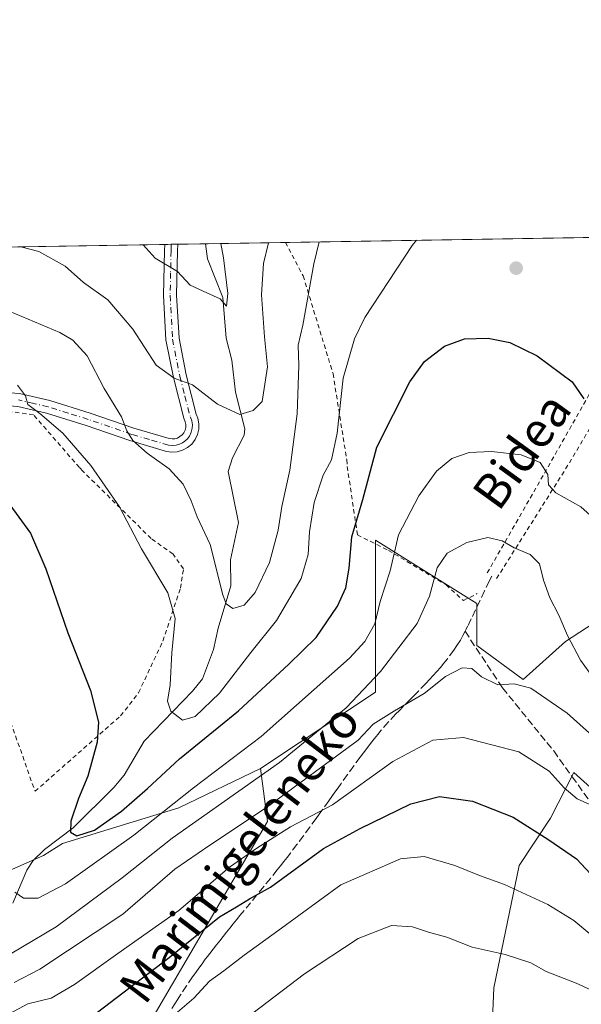
# Model space of a CAD drawing. Units: metres. Extents: x 609964 to 613386, y 4784844 to 4787213.
# Drawn here: x 610184 to 610313, y 4786988 to 4787213 of the extents above; entities that cross this region are included whole.
import ezdxf
from ezdxf.enums import TextEntityAlignment as Align

# ---------------------------------------------------------------- set-up
doc = ezdxf.new("R2010")
doc.units = ezdxf.units.M
doc.header["$MEASUREMENT"] = 0
for name, pattern in [('DGN Style 2', [1.6480167562047852, 0.988810053722871, -0.6592067024819142]), ('DGN Style 3', [2.307223458686699, 1.648016756204785, -0.6592067024819142]), ('DGN Style 4', [2.6384748266838614, 1.318413404963828, -0.6592067024819142, 0.001648016756204785, -0.6592067024819142])]:
    doc.linetypes.add(name, pattern=pattern)
for name, color, linetype, lineweight in [('Alambrada', 7, 'DGN Style 2', 0), ('Arbolado forestal CxS', 92, 'Continuous', 0), ('Comarca CxS', 21, 'Continuous', 0), ('Comunidad Autónoma CxS', 142, 'Continuous', 0), ('Corriente natural lineal', 142, 'Continuous', 13), ('Curva de nivel maestra', 30, 'Continuous', 30), ('Curva de nivel normal', 30, 'Continuous', 0), ('Municipio CxS', 4, 'Continuous', 0), ('Pista pavimentada Cxs', 135, 'Continuous', 0), ('Pista pavimentada eje', 135, 'DGN Style 4', 0), ('Prado CxS', 92, 'Continuous', 0), ('Provincia CxS', 1, 'Continuous', 0), ('Punto de cota en terreno', 7, 'Continuous', 0), ('Senda', 7, 'DGN Style 3', 0), ('Suelo desnudo CxS', 253, 'Continuous', 0), ('Texto cartográfico', 7, 'Continuous', 0)]:
    doc.layers.add(name, color=color, linetype=linetype, lineweight=lineweight)
doc.styles.add('Style-Arial', font='txt')

# ---------------------------------------------------------------- blocks, each defined once
blk = doc.blocks.new('*U9')
at = {"layer": 'Prado CxS', "color": 92, "linetype": 'Continuous', "lineweight": 0}
blk.add_polyline3d([(610106.3317999998, 4787160.1691, 247.7315999999992), (610389.9293999998, 4787164.830700001, 219.8603000000003), (610383.5431000004, 4787149.455900001, 222.5344000000041), (610363.2260999996, 4787129.1393, 232.6885000000038), (610350.6489000004, 4787114.627499999, 238.8724999999977), (610336.1366999998, 4787104.952099999, 246.8438000000024), (610331.2997000003, 4787085.602700001, 249.1828999999998), (610309.0478999997, 4787071.090500001, 260.9955000000046), (610299.3731000006, 4787062.382900001, 264.4796999999962), (610288.7302999999, 4787070.1227, 263.1978999999992), (610288.7301000003, 4787079.797499999, 262.1402999999991), (610265.5094999997, 4787094.3095, 251.9893000000011), (610265.5103000002, 4787059.4805, 260.0528999999952), (610239.2377000004, 4787041.953500001, 256.9949000000051), (610220.4908999996, 4787033.012499999, 254.497000000003), (610193.8970999997, 4787024.827500001, 251.3896999999997), (610189.5374999996, 4787022.0745, 252.3337999999931), (610165.8107000003, 4787011.583500001, 261.1440000000002)], dxfattribs=at)
blk = doc.blocks.new('5PATER')
at = {"layer": 'Suelo desnudo CxS', "linetype": 'Continuous', "lineweight": 0}
h = blk.add_hatch(color=51, dxfattribs=at)
edge = h.paths.add_edge_path()
edge.add_ellipse((0, 0), major_axis=(-0.1095731443231308, -0.1110710700762829), ratio=0.9994222409660322, start_angle=0, end_angle=360)

msp = doc.modelspace()

# ---------------------------------------------------------------- linework, layer by layer
at = {"layer": 'Alambrada', "color": 7, "linetype": 'DGN Style 2', "lineweight": 0}
for points in [[(610244.9309, 4787162.4473, 237.1926999999996), (610248.9801000003, 4787154.800100001, 243.4643000000069), (610255.8201000001, 4787132.4001, 244.0461000000068), (610258.9600999998, 4787112.6501, 246.8984999999957), (610259.0800999999, 4787111.130100001, 247.1646999999939), (610261.4101, 4787095.4801, 257.9244000000036), (610268.5100999996, 4787091.9301, 263.263300000006), (610281.7100999998, 4787084.040100001, 268.6579000000056), (610285.6801000005, 4787080.4301, 267.1291000000056), (610288.8501000004, 4787082.050100001, 263.9278999999952)], [(610293.2600999996, 4787085.470100001, 262.0406999999978), (610309.9401000004, 4787111.9801, 253.6355999999942), (610327.5601000005, 4787141.880100001, 244.5035000000062), (610326.7200999996, 4787149.1601, 244.1555999999982), (610323.9600999998, 4787150.2301, 244.9621000000043), (610322.7100999998, 4787144.960100001, 245.9189000000042), (610315.3101000005, 4787129.100099999, 249.5957999999955), (610305.5500999996, 4787111.920100001, 254.7431999999972), (610291.0201000003, 4787086.5701, 262.0044000000053)], [(610187.6001000004, 4787036.770099999, 262.4097000000039), (610207.2001, 4787054.050100001, 249.7652999999991), (610211.3000999996, 4787059.340100001, 248.8723000000027), (610216.8701, 4787071.1801, 246.4149000000034), (610220.8701, 4787083.2601, 244.6745999999985), (610221.5900999998, 4787087.720100001, 243.9919999999984), (610219.1901000004, 4787091.0701, 243.9743000000017), (610214.1700999998, 4787094.6601, 244.5543000000035), (610198.5301000001, 4787110.090100001, 245.9847000000009), (610197.7600999996, 4787110.9001, 246.0525000000052), (610187.2600999996, 4787122.970100001, 245.8540000000066), (610177.4401000004, 4787124.360099999, 247.3228999999992), (610168.3701, 4787111.880100001, 251.067200000005), (610166.9600999998, 4787109.5701, 252.6003000000055), (610161.2001, 4787101.960100001, 257.6416999999929), (610170.0401, 4787085.670100001, 255.8012000000017), (610176.1700999998, 4787074.350099999, 255.7020000000048), (610180.3501000004, 4787057.350099999, 255.6981999999989), (610180.9501, 4787055.6601, 255.7690000000002), (610187.6001000004, 4787036.770099999, 262.4097000000039)]]:
    msp.add_polyline3d(points, dxfattribs=at)
at = {"layer": 'Arbolado forestal CxS', "color": 92, "linetype": 'Continuous', "lineweight": 0}
for points in [[(610383.5431000004, 4787149.455900001, 222.5344000000041), (610363.2260999996, 4787129.1393, 232.6885000000038), (610350.6489000004, 4787114.627499999, 238.8724999999977), (610336.1366999998, 4787104.952099999, 246.8438000000024), (610331.2997000003, 4787085.602700001, 249.1828999999998), (610309.0478999997, 4787071.090500001, 260.9955000000046), (610299.3731000006, 4787062.382900001, 264.4796999999962), (610288.7302999999, 4787070.1227, 263.1978999999992), (610288.7301000003, 4787079.797499999, 262.1402999999991), (610265.5094999997, 4787094.3095, 251.9893000000011), (610265.5103000002, 4787059.4805, 260.0528999999952), (610239.2377000004, 4787041.953500001, 256.9949000000051)], [(610209.4079, 4786976.1165, 280.0574000000051), (610240.7890999997, 4787029.852700001, 265.428700000004), (610239.2377000004, 4787041.953500001, 256.9949000000051), (610265.5103000002, 4787059.4805, 260.0528999999952), (610265.5094999997, 4787094.3095, 251.9893000000011), (610288.7301000003, 4787079.797499999, 262.1402999999991), (610288.7302999999, 4787070.1227, 263.1978999999992), (610299.3731000006, 4787062.382900001, 264.4796999999962), (610309.0478999997, 4787071.090500001, 260.9955000000046), (610331.2997000003, 4787085.602700001, 249.1828999999998)], [(610165.8107000003, 4787011.583500001, 261.1440000000002), (610189.5374999996, 4787022.0745, 252.3337999999931), (610193.8970999997, 4787024.827500001, 251.3896999999997), (610220.4908999996, 4787033.012499999, 254.497000000003), (610239.2377000004, 4787041.953500001, 256.9949000000051), (610240.7890999997, 4787029.852700001, 265.428700000004), (610209.4079, 4786976.1165, 280.0574000000051), (610199.8021, 4786959.860500001, 281.899900000004), (610198.3245000001, 4786945.8213, 284.2486999999965), (610204.5752999998, 4786935.1117, 288.3481000000029), (610198.3255000003, 4786908.1369, 291.4456000000064), (610189.4593000002, 4786866.0187, 298.2114000000001), (610192.9741000002, 4786848.488500001, 301.4759999999951), (610199.2731, 4786838.8475, 304.2986999999994), (610209.3608999997, 4786823.407099999, 309.5963999999949), (610236.5948999999, 4786796.002900001, 324.5173000000068)], [(610239.2377000004, 4787041.953500001, 256.9949000000051), (610220.4908999996, 4787033.012499999, 254.497000000003), (610193.8970999997, 4787024.827500001, 251.3896999999997), (610189.5374999996, 4787022.0745, 252.3337999999931), (610165.8107000003, 4787011.583500001, 261.1440000000002)], [(610239.2377000004, 4787041.953500001, 256.9949000000051), (610240.7890999997, 4787029.852700001, 265.428700000004), (610209.4079, 4786976.1165, 280.0574000000051), (610199.8021, 4786959.860500001, 281.899900000004), (610198.3245000001, 4786945.8213, 284.2486999999965), (610204.5752999998, 4786935.1117, 288.3481000000029), (610198.3255000003, 4786908.1369, 291.4456000000064), (610189.4593000002, 4786866.0187, 298.2114000000001), (610192.9741000002, 4786848.488500001, 301.4759999999951), (610199.2731, 4786838.8475, 304.2986999999994)], [(610239.2377000004, 4787041.953500001, 256.9949000000051), (610240.7890999997, 4787029.852700001, 265.428700000004), (610209.4079, 4786976.1165, 280.0574000000051), (610199.8021, 4786959.860500001, 281.899900000004), (610198.3245000001, 4786945.8213, 284.2486999999965), (610204.5752999998, 4786935.1117, 288.3481000000029), (610198.3255000003, 4786908.1369, 291.4456000000064), (610189.4593000002, 4786866.0187, 298.2114000000001), (610192.9741000002, 4786848.488500001, 301.4759999999951), (610199.2731, 4786838.8475, 304.2986999999994)], [(610199.2731, 4786838.8475, 304.2986999999994), (610298.4101, 4786829.223900001, 346.1036000000022), (610290.6687000003, 4786892.1095, 322.7572999999975), (610290.6677000001, 4786945.319700001, 302.9665999999997), (610292.6019000001, 4786991.758099999, 287.655700000003), (610298.4061000004, 4787019.8145, 278.2859000000026), (610305.6023000004, 4787030.608700001, 273.4521999999997), (610310.9830999998, 4787041.098900001, 268.7642999999953), (610319.4266999997, 4787033.4235, 269.4651000000013), (610320.4225000005, 4787032.518300001, 269.6111999999994)], [(610199.2731, 4786838.8475, 304.2986999999994), (610298.4101, 4786829.223900001, 346.1036000000022), (610290.6687000003, 4786892.1095, 322.7572999999975), (610290.6677000001, 4786945.319700001, 302.9665999999997), (610292.6019000001, 4786991.758099999, 287.655700000003), (610298.4061000004, 4787019.8145, 278.2859000000026), (610305.6023000004, 4787030.608700001, 273.4521999999997), (610310.9830999998, 4787041.098900001, 268.7642999999953), (610319.4266999997, 4787033.4235, 269.4651000000013), (610320.4225000005, 4787032.518300001, 269.6111999999994)], [(610290.6677000001, 4786945.319700001, 302.9665999999997), (610292.6019000001, 4786991.758099999, 287.655700000003), (610298.4061000004, 4787019.8145, 278.2859000000026), (610305.6023000004, 4787030.608700001, 273.4521999999997), (610310.9830999998, 4787041.098900001, 268.7642999999953), (610319.4266999997, 4787033.4235, 269.4651000000013), (610320.4225000005, 4787032.518300001, 269.6111999999994), (610322.6322999997, 4787019.629899999, 272.6128000000026), (610329.6312999995, 4787003.0087, 274.8389000000025), (610351.5022999998, 4786992.511299999, 277.4400000000023), (610371.6234999998, 4786978.514699999, 281.2314999999944)], [(610319.4266999997, 4787033.4235, 269.4651000000013), (610310.9830999998, 4787041.098900001, 268.7642999999953), (610305.6023000004, 4787030.608700001, 273.4521999999997), (610298.4061000004, 4787019.8145, 278.2859000000026), (610292.6019000001, 4786991.758099999, 287.655700000003), (610290.6677000001, 4786945.319700001, 302.9665999999997)]]:
    msp.add_polyline3d(points, dxfattribs=at)
at = {"layer": 'Comarca CxS', "color": 21, "linetype": 'Continuous', "lineweight": 0, "flags": 128}
msp.add_lwpolyline([(610934.4287993108, 4784859.573319554), (610001.5600008473, 4784844.249982117), (609995.034853719, 4785246.500179176), (609964.0300008485, 4787157.829982094), (613347.7600008739, 4787213.449982096), (613386.4300008726, 4784899.849982119), (611431.648427111, 4784867.74066758)], close=True, dxfattribs=at)
at = {"layer": 'Comunidad Autónoma CxS', "color": 142, "linetype": 'Continuous', "lineweight": 0, "flags": 128}
msp.add_lwpolyline([(610934.4287993108, 4784859.573319554), (610001.5600008473, 4784844.249982117), (609995.034853719, 4785246.500179176), (609964.0300008485, 4787157.829982094), (613347.7600008739, 4787213.449982096), (613386.4300008726, 4784899.849982119), (611431.648427111, 4784867.74066758)], close=True, dxfattribs=at)
at = {"layer": 'Corriente natural lineal', "color": 142, "linetype": 'Continuous', "lineweight": 13}
msp.add_polyline3d([(610182.4790000003, 4787011.1764, 255.593399999998), (610185.7084999997, 4787018.704700001, 253.8258999999962), (610187.1826, 4787020.8989, 253.0405000000028), (610189.7353999997, 4787023.444399999, 252.3785999999964), (610196.2991000004, 4787028.3872, 250.6631999999954), (610205.6387999998, 4787037.671399999, 248.4643000000069), (610207.9740000004, 4787040.478900001, 248.075800000006), (610212.5746999999, 4787048.232999999, 246.9198000000033), (610223.6645000001, 4787059.668099999, 243.8809999999939), (610225.9194, 4787062.506100001, 242.9897000000055), (610228.4738999996, 4787069.2246, 242.0483999999997), (610229.4962999999, 4787074.1448, 241.7315999999992), (610232.4314000001, 4787083.8029, 239.8028000000049), (610232.3668000001, 4787089.7522, 239.3809000000037), (610234.1829000004, 4787098.285900001, 237.9729999999981), (610231.8381000003, 4787109.9965, 237.0390000000043), (610232.773, 4787113.146000001, 236.5813999999955), (610235.4413000002, 4787118.349500001, 235.4759999999951), (610235.6120999996, 4787119.777799999, 235.2798999999941), (610233.4743999997, 4787128.147800001, 233.1178000000073), (610232.6463000001, 4787135.506300001, 231.6628000000055), (610231.3855999997, 4787140.4915, 231.0268999999971), (610230.6039000005, 4787149.8521, 230.2887999999948), (610227.0513000004, 4787158.671, 229.4804000000004), (610226.6435000002, 4787162.146700001, 229.3349000000017)], dxfattribs=at)
at = {"layer": 'Curva de nivel maestra', "color": 30, "linetype": 'Continuous', "lineweight": 30, "flags": 128}
for points, elevation in [([(610181.8399999999, 4787102.370100001), (610186.5499999998, 4787095.880100001), (610190.0599999996, 4787087.670100001), (610195.1200000001, 4787073.0601), (610200.2599999999, 4787059.880100001), (610202.0999999996, 4787052.600099999), (610201.7999999998, 4787047.9901), (610199.7000000002, 4787040.2601), (610197.5499999998, 4787035.100099999), (610195.7699999996, 4787029.940099999), (610195.75, 4787027.4101), (610197.1600000003, 4787026.590100001), (610201.2100000001, 4787027.880100001), (610207.4199999999, 4787032.1801), (610213.3499999996, 4787037.370100001), (610220.6900000004, 4787044.210100001), (610234.1600000003, 4787055.200099999), (610245.6900000004, 4787065.870100001), (610251.9299999997, 4787072.020099999), (610256.8300000001, 4787079.170100001), (610258.7599999999, 4787083.360099999), (610259.4800000006, 4787087.870100001), (610260.1100000005, 4787095.050100001), (610262.6399999997, 4787103.5601), (610265.8399999999, 4787115.590100001), (610273.4400000004, 4787130.530099999), (610276.7300000006, 4787135.190099999), (610281.3799999999, 4787138.720100001), (610285.9199999999, 4787140.340100001), (610291.3399999999, 4787140.520099999), (610296.2999999998, 4787139.5001), (610302.5300000003, 4787136.4801), (610310.5599999996, 4787130.540100001), (610313.2599999999, 4787126.670100001)], 250.0000000000001), ([(610195.7699999996, 4786981.520099999), (610218.2800000003, 4786998.720100001), (610229.8200000003, 4787007.9901), (610233.6900000004, 4787010.350099999), (610236.6799999997, 4787012.120100001), (610241.5099999999, 4787014.850099999), (610253.6399999997, 4787023.670100001), (610262.04, 4787028.2401), (610273.6500000004, 4787033.920100001), (610280.2100000001, 4787035.5701), (610287.7599999999, 4787034.520099999), (610297.0499999998, 4787030.840100001), (610305.2100000001, 4787025.6501), (610311.5899999999, 4787021.280099999), (610316.9100000003, 4787015.5801), (610319.8600000005, 4787012.120100001), (610323.5499999998, 4787006.4901), (610327.5099999999, 4787003.360099999), (610331.9000000004, 4787002.280099999), (610337.9000000004, 4787001.5601), (610345.8200000003, 4786999.4101), (610357, 4786997.600099999), (610375.04, 4786993.220100001), (610394.3799999999, 4786986.5701)], 275)]:
    msp.add_lwpolyline(points, dxfattribs=dict(at, elevation=elevation))
at = {"layer": 'Curva de nivel normal', "color": 30, "linetype": 'Continuous', "lineweight": 0, "flags": 128}
for points, elevation in [([(610178.6799999997, 4787147.9), (610193.2699999996, 4787141.789999999), (610196.25, 4787140.029999999), (610199.5599999996, 4787136.470000001), (610203.4299999997, 4787129.029999999), (610207.3799999999, 4787122.51), (610208.6200000001, 4787119.300000001), (610209.9699999997, 4787117.100000001), (610213.2599999999, 4787114.210000001), (610218.3399999999, 4787110.600000001), (610221.5099999999, 4787107.08), (610223.3300000001, 4787103.300000001), (610224.7000000002, 4787099.619999999), (610227.7000000002, 4787093.300000001), (610230.5599999996, 4787081.730000001), (610231.3499999996, 4787079.680000001), (610232.8899999997, 4787078.65), (610235.4699999997, 4787079.42), (610238, 4787082.279999999), (610241.2400000002, 4787089.180000001), (610243.2699999996, 4787096.550000001), (610244.0899999999, 4787101.960000001), (610245.9600000001, 4787110.279999999), (610247.6399999997, 4787123.180000001), (610248.0199999996, 4787134.300000001), (610247.8700000001, 4787138.960000001), (610248.9000000004, 4787143.529999999), (610251.4199999999, 4787157.560000001), (610252.6249000002, 4787162.573899999)], 240), ([(610274.9392999997, 4787162.9406), (610273.9500000002, 4787161.76), (610263.0999999996, 4787145.289999999), (610260.7199999997, 4787140.34), (610258.1399999997, 4787131.34), (610256.7800000003, 4787118.789999999), (610255.4699999997, 4787112.689999999), (610253.5499999998, 4787109.130000001), (610251.5199999996, 4787102.92), (610250.4000000004, 4787096.210000001), (610250.0999999996, 4787090.960000001), (610248.5, 4787085.529999999), (610245.9199999999, 4787081.039999999), (610242.9000000004, 4787075.890000001), (610237, 4787068.550000001), (610229.8600000005, 4787059.230000001), (610224.2599999999, 4787053.9), (610221.3600000005, 4787053.07), (610218.6900000004, 4787055.08), (610217.9100000003, 4787057.380000001), (610218.5199999996, 4787061.130000001), (610218.9500000002, 4787068.470000001), (610219.7100000001, 4787076.32), (610218, 4787082.189999999), (610211.9400000004, 4787092.310000001), (610206.9699999997, 4787101.92), (610200.3700000001, 4787111.359999999), (610193.9400000004, 4787118.75), (610188.7100000001, 4787123.310000001), (610185.9600000001, 4787125.33), (610185.3799999999, 4787127.350000001), (610183.5899999999, 4787129.730000001)], 245), ([(610241.0154999997, 4787162.382999999), (610239.9199999999, 4787157.66), (610239.4600000001, 4787150.470000001), (610240.1399999997, 4787140.810000001), (610240.8300000001, 4787133.939999999), (610239.5899999999, 4787126.050000001), (610237.5199999996, 4787123.949999999), (610234.5199999996, 4787123.02), (610229.3899999997, 4787125.449999999), (610223.6399999997, 4787129.869999999), (610219.4500000002, 4787131.350000001), (610215.3099999996, 4787134.34), (610209.9800000006, 4787142.600000001), (610204.2300000006, 4787149.310000001), (610198.7199999997, 4787153.310000001), (610194.4600000001, 4787157.039999999), (610188.4400000004, 4787160.350000001), (610184.3740999997, 4787161.451900001)], 235), ([(610212.3208, 4787161.9113), (610215.1100000005, 4787158.869999999), (610220.1900000004, 4787155.800000001), (610223.1399999997, 4787152.640000001), (610226.9600000001, 4787150.939999999), (610229.9800000006, 4787149.539999999), (610231.4199999999, 4787147.82), (610231.7199999997, 4787150.730000001), (610230.7100000001, 4787158.930000001), (610230.1199000003, 4787162.2039)], 230), ([(610182.9500000002, 4787013.699999999), (610184.9199999999, 4787012.289999999), (610188.3399999999, 4787012.300000001), (610194.5999999996, 4787015.57), (610210.25, 4787026.699999999), (610223.8499999996, 4787037.560000001), (610239.3799999999, 4787049.279999999), (610259.5599999996, 4787067.26), (610263.0999999996, 4787071.060000001), (610265.4299999997, 4787075.140000001), (610266.5800000001, 4787080.199999999), (610268.9199999999, 4787087.279999999), (610270.8099999996, 4787095.529999999), (610275.5, 4787104.42), (610279.5300000003, 4787110.07), (610283.0300000003, 4787112.960000001), (610287.0099999999, 4787114.32), (610292.1399999997, 4787114.59), (610298.9199999999, 4787113.779999999), (610303.2100000001, 4787112.039999999), (610304.9800000006, 4787109.289999999), (610305.1900000004, 4787106.92), (610306.8399999999, 4787105.140000001), (610312.5899999999, 4787101.9), (610315.4500000002, 4787099.289999999)], 255), ([(610176.9400000004, 4786996.539999999), (610192.4299999997, 4787005.720000001), (610207.5499999998, 4787016.939999999), (610219.0099999999, 4787026.060000001), (610243.5999999996, 4787043.390000001), (610258.8099999996, 4787055.91), (610266.6900000004, 4787064.220000001), (610275.0899999999, 4787075.199999999), (610277.9199999999, 4787081.460000001), (610279.6500000004, 4787087.930000001), (610281.9699999997, 4787091.27), (610286.4400000004, 4787093.75), (610291.2400000002, 4787094.9), (610294.5300000003, 4787094.15), (610297.2599999999, 4787092.529999999), (610300.9900000002, 4787090.980000001), (610303.0599999996, 4787088.84), (610303.9800000006, 4787085.15), (610305.4600000001, 4787081.029999999), (610307.5199999996, 4787077.130000001), (610309.4699999997, 4787072.41), (610312.4900000002, 4787066.76), (610315.4699999997, 4787062.689999999)], 260), ([(610329.1100000005, 4787037.060000001), (610309.4600000001, 4787054.630000001), (610301.0800000001, 4787060.390000001), (610297.2999999998, 4787061.369999999), (610293.5599999996, 4787061.119999999), (610289.8300000001, 4787062.99), (610287.6100000005, 4787064.890000001), (610285.3700000001, 4787065.01), (610281.5599999996, 4787063.029999999), (610276.7000000002, 4787059.180000001), (610269.8700000001, 4787055.210000001), (610265.0099999999, 4787052.130000001), (610261.5899999999, 4787048.449999999), (610240.6100000005, 4787033.039999999), (610227.6100000005, 4787024.470000001), (610219.5800000001, 4787018.930000001), (610207.6699999999, 4787008.640000001), (610188.6600000003, 4786996.050000001), (610182.7999999998, 4786992.970000001)], 265), ([(610181.8600000005, 4786985.880000001), (610185.9199999999, 4786988.09), (610191.2599999999, 4786989.390000001), (610196.6100000005, 4786992.51), (610206.5499999998, 4786999.619999999), (610220.5, 4787009.5), (610232.1399999997, 4787019.359999999), (610238.3600000005, 4787023.76), (610246.1200000001, 4787028.640000001), (610255.7199999997, 4787033.689999999), (610269.5099999999, 4787043.619999999), (610278.6500000004, 4787048.5), (610285.6699999999, 4787049.060000001), (610298.3899999997, 4787045.779999999), (610305.29, 4787041.359999999), (610308.7599999999, 4787037.529999999), (610311.7000000002, 4787035.07), (610315.3099999996, 4787033.449999999)], 270), ([(610356.8700000001, 4786985.430000001), (610348.3200000003, 4786988.180000001), (610335.8899999997, 4786992.57), (610328.2400000002, 4786994.529999999), (610318.3600000005, 4787001), (610310.9299999997, 4787007.220000001), (610304.9900000002, 4787010.810000001), (610295.0800000001, 4787015.460000001), (610289.3600000005, 4787017.49), (610283.6699999999, 4787019.789999999), (610276.6900000004, 4787021.83), (610271.2599999999, 4787021.300000001), (610257.5899999999, 4787015.359999999), (610243.1900000004, 4787004.779999999), (610235.5, 4786999.210000001), (610230.8499999996, 4786995.65), (610227.5099999999, 4786993.310000001), (610223.9600000001, 4786989.380000001), (610219.6799999997, 4786985.76)], 280), ([(610233.9800000006, 4786983.33), (610249.29, 4786994.939999999), (610261.5800000001, 4787003.09), (610269.1799999997, 4787006), (610274.0300000003, 4787005.720000001), (610277.7000000002, 4787004.51), (610281.8600000005, 4787003.350000001), (610287.6699999999, 4787001.09), (610295.2300000006, 4786999.380000001), (610301.0700000003, 4786997.480000001), (610304.6200000001, 4786995.539999999), (610311.4900000002, 4786992.850000001), (610319.04, 4786989.380000001), (610324.8399999999, 4786987.359999999)], 285)]:
    msp.add_lwpolyline(points, dxfattribs=dict(at, elevation=elevation))
at = {"layer": 'Municipio CxS', "color": 4, "linetype": 'Continuous', "lineweight": 0, "flags": 128}
msp.add_lwpolyline([(609995.034853719, 4785246.500179176), (609964.0300008485, 4787157.829982094), (613347.7600008739, 4787213.449982096)], dxfattribs=at)
at = {"layer": 'Pista pavimentada Cxs', "color": 135, "linetype": 'Continuous', "lineweight": 0, "extrusion": (-0.4246379333513554, -0.007006525900297365, 0.905336144287799), "elevation": -292455.0878507295, "flags": 128}
msp.add_lwpolyline([(-4776443.258087604, 623975.1164446184), (-4776443.258087604, 623978.4305819874)], dxfattribs=at)
at = {"layer": 'Pista pavimentada Cxs', "color": 135, "linetype": 'Continuous', "lineweight": 0}
for points in [[(610161.4233999997, 4787122.6918, 252.2572999999975), (610167.3201000001, 4787125.690099999, 248.2911000000022), (610171.5000999998, 4787127.470100001, 247.6315999999933), (610177.4101, 4787128.3201, 247.0066999999981), (610184.0701000001, 4787127.860099999, 245.6330000000016), (610190.9901000002, 4787126.2601, 244.5157000000036), (610200.2301000003, 4787123.360099999, 242.395399999994), (610210.2001, 4787119.9301, 240.077099999995), (610218.3101000005, 4787117.530099999, 238.4055999999982), (610218.9801000003, 4787117.440099999, 238.3509999999951), (610219.6201, 4787117.4801, 238.2679000000062), (610220.2301000003, 4787117.6601, 238.1824000000051), (610221.2801000001, 4787118.380100001, 238.0350999999937), (610221.6700999998, 4787118.880100001, 237.9814999999944), (610221.9401000004, 4787119.460100001, 237.943299999999), (610222.1001000004, 4787120.0801, 237.9171000000061), (610222.1201, 4787120.720100001, 237.8996999999945), (610222.0000999998, 4787121.350099999, 237.8850999999995), (610221.6601, 4787122.1801, 237.8586000000068), (610219.2701000003, 4787131.4901, 235.3531999999978), (610217.5800999999, 4787140.140100001, 233.5657999999967), (610217.0201000003, 4787150.3101, 231.7638000000007), (610217.2600999996, 4787160.610099999, 229.707899999994), (610217.2801000001, 4787161.9923, 229.4079999999958)], [(610184.0701000001, 4787127.860099999, 245.6330000000016), (610190.9901000002, 4787126.2601, 244.5157000000036), (610200.2301000003, 4787123.360099999, 242.395399999994), (610210.2001, 4787119.9301, 240.077099999995), (610218.3101000005, 4787117.530099999, 238.4055999999982), (610218.9801000003, 4787117.440099999, 238.3509999999951), (610219.6201, 4787117.4801, 238.2679000000062), (610220.2301000003, 4787117.6601, 238.1824000000051), (610221.2801000001, 4787118.380100001, 238.0350999999937), (610221.6700999998, 4787118.880100001, 237.9814999999944), (610221.9401000004, 4787119.460100001, 237.943299999999), (610222.1001000004, 4787120.0801, 237.9171000000061), (610222.1201, 4787120.720100001, 237.8996999999945), (610222.0000999998, 4787121.350099999, 237.8850999999995), (610221.6601, 4787122.1801, 237.8586000000068), (610219.2701000003, 4787131.4901, 235.3531999999978), (610217.5800999999, 4787140.140100001, 233.5657999999967), (610217.0201000003, 4787150.3101, 231.7638000000007), (610217.2600999996, 4787160.610099999, 229.707899999994), (610217.2801000001, 4787161.9901, 229.4084000000003), (610217.2801000001, 4787161.992799999, 229.4079000000056), (610220.2801000001, 4787162.042099999, 230.8154000000068), (610220.2801000001, 4787162.040100001, 230.8160999999964), (610220.2500999998, 4787160.550100001, 231.3717000000034), (610220.0201000003, 4787150.360099999, 231.4397999999928), (610220.5601000005, 4787140.5101, 233.2171999999992), (610222.1902000001, 4787132.1501, 234.9302000000025), (610224.5102000004, 4787123.130100001, 240.5326999999961), (610224.9001000002, 4787122.190099999, 241.5154000000039), (610225.1201, 4787120.940099999, 241.4783000000025), (610225.0900999998, 4787119.6801, 241.0669999999955), (610224.7901, 4787118.440099999, 240.3809000000037), (610224.2401000002, 4787117.300100001, 239.6399999999994), (610223.4600999998, 4787116.290100001, 239.0785000000033), (610222.4901000002, 4787115.470100001, 238.3840000000055), (610221.3701, 4787114.870100001, 238.692200000005), (610220.1601, 4787114.5101, 238.976999999999), (610218.8901000004, 4787114.420100001, 239.2114000000001), (610217.6700999998, 4787114.590100001, 239.3626999999979), (610209.2801000001, 4787117.0701, 240.8659999999945), (610199.3002000004, 4787120.5101, 243.2780999999959), (610190.2001, 4787123.360099999, 245.1276999999973), (610183.6300999997, 4787124.890100001, 246.1873999999953)], [(610220.2801000001, 4787162.0418, 230.815499999997), (610220.2500999998, 4787160.550100001, 231.3717000000034), (610220.0201000003, 4787150.360099999, 231.4397999999928), (610220.5601000005, 4787140.5101, 233.2171999999992), (610222.1902000001, 4787132.1501, 234.9302000000025), (610224.5102000004, 4787123.130100001, 240.5326999999961), (610224.9001000002, 4787122.190099999, 241.5154000000039), (610225.1201, 4787120.940099999, 241.4783000000025), (610225.0900999998, 4787119.6801, 241.0669999999955), (610224.7901, 4787118.440099999, 240.3809000000037)], [(610224.7901, 4787118.440099999, 240.3809000000037), (610224.2401000002, 4787117.300100001, 239.6399999999994), (610223.4600999998, 4787116.290100001, 239.0785000000033), (610222.4901000002, 4787115.470100001, 238.3840000000055), (610221.3701, 4787114.870100001, 238.692200000005), (610220.1601, 4787114.5101, 238.976999999999), (610218.8901000004, 4787114.420100001, 239.2114000000001), (610217.6700999998, 4787114.590100001, 239.3626999999979), (610209.2801000001, 4787117.0701, 240.8659999999945), (610199.3002000004, 4787120.5101, 243.2780999999959), (610190.2001, 4787123.360099999, 245.1276999999973), (610183.6300999997, 4787124.890100001, 246.1873999999953), (610177.5201000003, 4787125.300100001, 247.273000000001), (610172.3101000005, 4787124.550100001, 247.7176999999938), (610168.5900999998, 4787122.970100001, 248.0754000000015), (610162.0601000005, 4787119.6501, 251.0001000000047), (610160.5329999998, 4787119.530300001, 251.6005000000005)]]:
    msp.add_polyline3d(points, dxfattribs=at)
at = {"layer": 'Pista pavimentada eje', "color": 135, "linetype": 'DGN Style 4', "lineweight": 0}
msp.add_polyline3d([(610218.7449000003, 4787162.016899999, 230.0179000000062), (610218.7651000004, 4787161.270099999, 230.2464999999939), (610218.7550999997, 4787160.5801, 230.4418000000005), (610218.6401000004, 4787155.485099999, 231.2341000000015), (610218.5201000003, 4787150.335100001, 231.5445999999938), (610219.0701000001, 4787140.325099999, 233.3877000000066), (610220.7301000003, 4787131.8201, 235.1425000000018), (610221.8901000004, 4787127.3101, 236.2602999999945), (610223.1700999998, 4787122.4475, 238.9005999999936), (610223.4801000003, 4787121.612500001, 239.2972000000009), (610223.6151000002, 4787120.670100001, 239.3825999999972), (610223.5950999996, 4787119.880100001, 239.2648999999947), (610223.3712999999, 4787119.032500001, 238.9116000000067), (610222.9550999999, 4787118.090100001, 238.3996000000043), (610222.4675000003, 4787117.460100001, 237.9523999999947), (610221.8850999996, 4787116.925100001, 238.1404000000039), (610221.3601000002, 4787116.565099999, 238.2902000000031), (610220.6475000001, 4787116.220100001, 238.468200000003), (610219.8901000004, 4787115.995100001, 238.6294999999955), (610219.0950999996, 4787115.940099999, 238.7548999999999), (610218.1574999997, 4787116.037500001, 238.8570000000036), (610213.7950999998, 4787117.300100001, 239.5170000000071), (610209.7401000002, 4787118.5001, 240.4391999999934), (610204.7500999998, 4787120.220100001, 241.6328000000067), (610199.7651000004, 4787121.9351, 242.7761000000028), (610195.2150999998, 4787123.360099999, 243.8659999999945), (610190.5950999996, 4787124.8101, 244.8160000000062), (610187.3101000005, 4787125.575099999, 245.3711999999941), (610183.8501000004, 4787126.3751, 245.926999999996)], dxfattribs=at)
at = {"layer": 'Prado CxS', "color": 92, "linetype": 'Continuous', "lineweight": 0, "extrusion": (-0.09883336468347667, -0.001624512665705437, 0.9951026715791402), "elevation": -67854.18615070774, "flags": 128}
msp.add_lwpolyline([(-4776486.730462431, 685487.8201119502), (-4776486.730462431, 685566.2526629957)], dxfattribs=at)
at = {"layer": 'Prado CxS', "color": 92, "linetype": 'Continuous', "lineweight": 0, "extrusion": (0.0949319868292718, 0.001560350380802441, 0.995482537859573), "elevation": 65626.86632867505, "flags": 128}
msp.add_lwpolyline([(4776486.989935795, -685592.978819751), (4776486.989935795, -685675.0507103143)], dxfattribs=at)
at = {"layer": 'Prado CxS', "color": 92, "linetype": 'Continuous', "lineweight": 0, "extrusion": (0.02913047746876972, 0.0004792766977784923, 0.999575502689161), "elevation": 20299.31116295883, "flags": 128}
msp.add_lwpolyline([(4776475.799300899, -688586.9606925137), (4776475.799300899, -688588.4263129081)], dxfattribs=at)
at = {"layer": 'Prado CxS', "color": 92, "linetype": 'Continuous', "lineweight": 0, "extrusion": (-0.002344333221195721, -3.848175949809275e-05, 0.9999972513066736), "elevation": -1385.705322916963, "flags": 128}
msp.add_lwpolyline([(610217.6050635696, 4787161.967020144), (610219.1402677904, 4787161.992220144)], dxfattribs=at)
at = {"layer": 'Prado CxS', "color": 92, "linetype": 'Continuous', "lineweight": 0, "extrusion": (-0.04104926882523726, -0.0006754134660388976, 0.9991568952599804), "elevation": -28053.5297605829, "flags": 128}
msp.add_lwpolyline([(-4776475.131870095, 688322.2887427611), (-4776475.131870096, 688328.6582742378)], dxfattribs=at)
at = {"layer": 'Prado CxS', "color": 92, "linetype": 'Continuous', "lineweight": 0, "extrusion": (-0.3574890065594117, -0.005876210258442012, 0.933898859803439), "elevation": -246065.5122387913, "flags": 128}
msp.add_lwpolyline([(-4776486.336501914, 643372.418280634), (-4776486.336501914, 643392.00281079)], dxfattribs=at)
at = {"layer": 'Prado CxS', "color": 92, "linetype": 'Continuous', "lineweight": 0}
for points in [[(610383.5431000004, 4787149.455900001, 222.5344000000041), (610363.2260999996, 4787129.1393, 232.6885000000038), (610350.6489000004, 4787114.627499999, 238.8724999999977), (610336.1366999998, 4787104.952099999, 246.8438000000024), (610331.2997000003, 4787085.602700001, 249.1828999999998), (610309.0478999997, 4787071.090500001, 260.9955000000046), (610299.3731000006, 4787062.382900001, 264.4796999999962), (610288.7302999999, 4787070.1227, 263.1978999999992), (610288.7301000003, 4787079.797499999, 262.1402999999991), (610265.5094999997, 4787094.3095, 251.9893000000011), (610265.5103000002, 4787059.4805, 260.0528999999952), (610239.2377000004, 4787041.953500001, 256.9949000000051)], [(610239.2377000004, 4787041.953500001, 256.9949000000051), (610220.4908999996, 4787033.012499999, 254.497000000003), (610193.8970999997, 4787024.827500001, 251.3896999999997), (610189.5374999996, 4787022.0745, 252.3337999999931), (610165.8107000003, 4787011.583500001, 261.1440000000002)]]:
    msp.add_polyline3d(points, dxfattribs=at)
at = {"layer": 'Provincia CxS', "color": 1, "linetype": 'Continuous', "lineweight": 0, "flags": 128}
msp.add_lwpolyline([(610934.4287993108, 4784859.573319554), (610001.5600008473, 4784844.249982117), (609995.034853719, 4785246.500179176), (609964.0300008485, 4787157.829982094), (613347.7600008739, 4787213.449982096), (613386.4300008726, 4784899.849982119), (611431.648427111, 4784867.74066758)], close=True, dxfattribs=at)
at = {"layer": 'Senda', "color": 7, "linetype": 'DGN Style 3', "lineweight": 0}
for points in [[(610292.1451000003, 4787086.0251, 262.0482000000048), (610291.6051000003, 4787084.895099999, 262.3604999999953), (610290.5251000002, 4787082.645099999, 263.2501000000047), (610289.4351000005, 4787080.395099999, 263.8861999999936), (610286.6451000003, 4787074.585100001, 265.7353000000003), (610286.3213000001, 4787073.907500001, 265.9766999999993), (610286.0573000005, 4787073.407099999, 266.1388000000007)], [(610286.0573000005, 4787073.407099999, 266.1388000000007), (610285.5601000005, 4787072.465100001, 266.4039000000048), (610284.9851000002, 4787071.405099999, 268.2958999999973), (610284.1651, 4787070.1151, 270.312699999995), (610283.5050999997, 4787069.1051, 271.6006000000052), (610282.0201000003, 4787067.110099999, 274.0295000000042), (610281.2001, 4787066.095100001, 275.832899999994), (610280.4151, 4787065.130100001, 277.170299999998), (610279.5800999999, 4787064.1851, 278.1144000000059), (610278.7751000002, 4787063.270099999, 278.6613999999972), (610277.9200999998, 4787062.3551, 278.8387999999977), (610277.0850999998, 4787061.465100001, 279.1931000000041), (610275.3551000003, 4787059.6851, 279.5999000000011), (610274.4801000003, 4787058.8051, 279.4076000000059), (610273.6151000002, 4787057.9301, 278.9627000000037), (610271.8701, 4787056.175100001, 277.8266000000003), (610271.0050999997, 4787055.2851, 277.2431999999972), (610270.1551000001, 4787054.405099999, 276.5237000000052), (610268.4650999998, 4787052.6051, 274.6445999999996), (610266.8350999998, 4787050.7601, 275.2428999999975), (610266.0450999998, 4787049.790100001, 275.7072999999946), (610265.2801000001, 4787048.8551, 275.7146000000066), (610264.3951000003, 4787047.690099999, 275.1739999999991), (610263.5251000002, 4787046.550100001, 275.8098999999929), (610262.7851, 4787045.5601, 276.6478000000061), (610262.0551000005, 4787044.575099999, 277.7351999999955), (610260.5900999998, 4787042.585100001, 279.4909000000043), (610259.1401000004, 4787040.585100001, 279.838699999993), (610257.6951000001, 4787038.5801, 279.3390000000072), (610256.9751000004, 4787037.575099999, 279.1478999999963), (610256.2600999996, 4787036.5701, 279.6462999999931), (610255.5401, 4787035.5701, 279.9753999999957), (610254.8251, 4787034.565099999, 280.094299999997), (610252.6651, 4787031.550100001, 279.8224000000046), (610251.9451000001, 4787030.550100001, 280.8120000000054), (610250.4901000002, 4787028.5551, 282.6193000000058), (610249.0351, 4787026.565099999, 282.8543999999966), (610247.5601000005, 4787024.590100001, 281.0234000000055), (610246.0751, 4787022.6251, 281.6064999999944), (610245.3000999996, 4787021.6251, 283.3919000000024), (610244.5651000004, 4787020.6801, 284.7295000000013), (610243.8000999996, 4787019.710100001, 285.5274000000064), (610243.0401, 4787018.7501, 285.7356), (610241.5050999997, 4787016.835100001, 285.6487999999954), (610239.9600999998, 4787014.9301, 285.2295000000013), (610238.4101, 4787013.030099999, 284.4045000000042), (610234.5201000003, 4787008.290100001, 285.0938000000024), (610233.7451, 4787007.340100001, 285.1205000000046), (610232.9751000004, 4787006.390100001, 285.9106999999931), (610232.1951000001, 4787005.4351, 286.4272999999957), (610231.4250999996, 4787004.4801, 286.5641999999934), (610230.6551000001, 4787003.520099999, 286.4311000000016), (610229.8951000003, 4787002.5601, 286.0335000000051), (610229.1250999998, 4787001.595100001, 285.2899000000034), (610228.3651000002, 4787000.6151, 284.4674999999988), (610227.6101000002, 4786999.645099999, 283.5767999999953), (610227.0950999996, 4786998.975099999, 283.473800000007), (610226.5751, 4786998.295100001, 283.5697999999975), (610225.8300999999, 4786997.290100001, 284.1157999999996), (610225.1051000003, 4786996.3051, 285.442200000005), (610224.3951000003, 4786995.3101, 286.1437000000006), (610223.6750999996, 4786994.295100001, 286.2111000000005), (610222.2901, 4786992.255100001, 285.0592000000034), (610220.9301000005, 4786990.190099999, 285.8349000000017), (610220.2651000004, 4786989.140100001, 285.8151000000071), (610219.6051000003, 4786988.1051, 285.5136000000057), (610218.9550999999, 4786987.0601, 285.4309000000067)], [(610286.0573000005, 4787073.407099999, 266.1388000000007), (610294.6201, 4787060.450099999, 277.5170000000071), (610306.3350999998, 4787046.0001, 280.3359999999957), (610310.5651000004, 4787040.110099999, 280.3375999999989), (610314.8750999998, 4787034.1051, 277.9354000000022), (610317.5201000003, 4787028.765100001, 276.6190999999963), (610320.2651000004, 4787023.215100001, 275.7109000000055), (610322.1250999998, 4787015.850099999, 276.3962000000029), (610323.9901000002, 4787008.4451, 279.1414999999979), (610325.0500999996, 4787006.595100001, 280.3962000000029), (610325.9501, 4787005.015100001, 281.2912000000069), (610326.9501, 4787003.9451, 281.7657000000036), (610327.7550999997, 4787003.090100001, 282.1554999999935), (610331.0500999996, 4787000.905099999, 284.1998000000021), (610353.7050999999, 4786988.7051, 285.4458000000013), (610376.3651000002, 4786975.9801, 288.4109000000026)]]:
    msp.add_polyline3d(points, dxfattribs=at)

# ---------------------------------------------------------------- block references
at = {"layer": 'Prado CxS', "color": 92, "linetype": 'Continuous', "lineweight": 0}
msp.add_blockref('*U9', (0, 0), dxfattribs=at)
at = {"layer": 'Punto de cota en terreno', "color": 7, "linetype": 'Continuous', "lineweight": 0, "xscale": 10, "yscale": 10, "zscale": 10}
msp.add_blockref('5PATER', (610297.75, 4787156.560000001, 247.2299999999959), dxfattribs=at)

# ---------------------------------------------------------------- texts
at = {"layer": 'Texto cartográfico', "color": 7, "linetype": 'Continuous', "lineweight": 0, "style": 'Style-Arial'}
for s, rotation, p in [('Bidea', 54.1053189084237, (610299.0232936611, 4787114.712194967)), ('Marimigeleneko', 52.67630212936, (610234.3914873669, 4787022.584127733))]:
    msp.add_text(s, height=8, rotation=rotation, dxfattribs=at).set_placement(p, align=Align.MIDDLE_CENTER)

doc.saveas('drawing.dxf')
